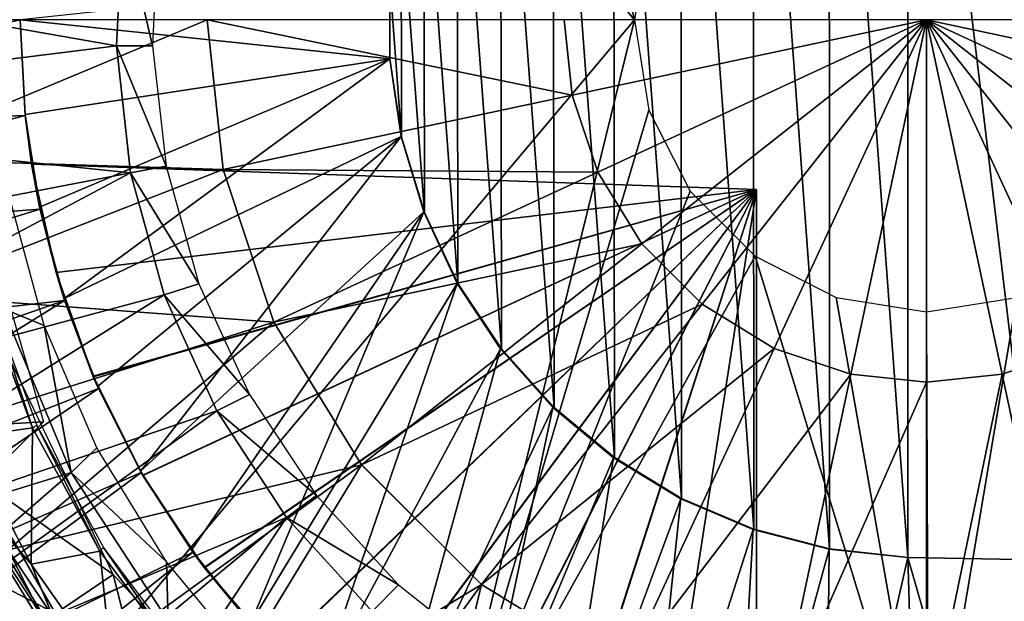
# Model space of a CAD drawing. Units: feet. Extents: x -1 to 12.9, y -5.2 to 2.1.
# Drawn here: x 11.3 to 12, y -0.4 to 0 of the extents above; entities that cross this region are included whole.
import ezdxf

# ---------------------------------------------------------------- set-up
doc = ezdxf.new("R2010")
doc.units = ezdxf.units.FT
doc.header["$MEASUREMENT"] = 0
doc.layers.get('0').update_dxf_attribs({"color": 255})
for name, color, linetype in [('AFUWA-3-ARPM', 4, 'Continuous'), ('AFUWA-3-BTVL', 11, 'Continuous'), ('AFUWA-3-CPVL', 11, 'Continuous'), ('AFUWA-P', 2, 'Continuous')]:
    doc.layers.add(name, color=color, linetype=linetype)

# ---------------------------------------------------------------- blocks, each defined once
blk = doc.blocks.new('A$C47163F27')
at = {"linetype": 'Continuous', "lineweight": 0}
for p, q in [((4.40617, 1.21652), (4.39518, 1.32075)), ((4.6487, 1.26824), (4.64316, 1.32075)), ((4.69716, 1.16494), (4.89496, 1.32075)), ((4.89496, 1.32075), (4.69716, 1.16494)), ((4.89496, 1.32075), (4.89496, 1.06894)), ((4.89496, 1.32075), (5.05077, 1.12294)), ((4.89496, 1.32075), (5.05077, 1.12294)), ((4.89496, 1.06894), (4.89496, 1.32075)), ((4.66651, 1.21486), (4.6487, 1.26824)), ((4.40617, 1.21652), (4.44152, 1.11058)), ((4.66651, 1.21486), (4.69716, 1.16494)), ((4.73915, 1.12294), (4.69716, 1.16494)), ((4.78908, 1.09229), (4.73915, 1.12294)), ((4.50235, 1.01149), (4.44152, 1.11058)), ((4.84245, 1.07448), (4.78908, 1.09229)), ((5.00085, 1.09229), (4.94747, 1.07448)), ((4.89496, 1.06894), (4.84245, 1.07448)), ((4.94747, 1.07448), (4.89496, 1.06894)), ((4.89496, 0.82096), (4.89496, 1.06894)), ((4.89496, 0.82096), (4.89496, 1.06894)), ((4.50235, 1.01149), (4.58571, 0.92813)), ((4.2973, 0.8725), (4.22343, 0.99337)), ((4.2973, 0.8725), (4.25688, 0.95227)), ((4.31048, 0.8721), (4.25688, 0.95227)), ((4.25688, 0.95227), (4.31048, 0.8721)), ((4.58571, 0.92813), (4.68479, 0.8673))]:
    blk.add_line(p, q, dxfattribs=at)

msp = doc.modelspace()

# ---------------------------------------------------------------- linework, layer by layer
at = {"layer": 'AFUWA-3-ARPM'}
for points in [[(11.25974, 0.57243, 6.13247), (11.60315, 0.56439, 6.14446), (11.74216, -0.00132, 6.14931)], [(11.74216, -0.00132, 6.14931), (11.25974, -0.57506, 6.13247), (11.25974, 0.57243, 6.13247)], [(11.60315, 0.56439, 6.14446), (11.75212, 0.0615, 6.14966), (11.74216, -0.00132, 6.14931)], [(11.87762, 0.36675, 10.48711), (11.9321, -0.3751, 10.48711), (11.9321, 0.37247, 10.48711)], [(12.0218, 0.37404, 10.48711), (11.9321, 0.37247, 10.48711), (12.0218, -0.37667, 10.48711)], [(12.0218, -0.37667, 10.48711), (11.9321, 0.37247, 10.48711), (11.9321, -0.3751, 10.48711)], [(11.87773, -0.36905, 10.48711), (11.87762, 0.36675, 10.48711), (11.82465, 0.353, 10.48711)], [(11.87762, 0.36675, 10.48711), (11.87773, -0.36905, 10.48711), (11.9321, -0.3751, 10.48711)], [(11.77439, 0.3317, 10.48711), (11.82523, -0.35532, 10.48711), (11.82465, 0.353, 10.48711)], [(11.82523, -0.35532, 10.48711), (11.87773, -0.36905, 10.48711), (11.82465, 0.353, 10.48711)], [(11.72771, 0.3033, 10.48711), (11.77485, -0.334, 10.48711), (11.77439, 0.3317, 10.48711)], [(11.82523, -0.35532, 10.48711), (11.77439, 0.3317, 10.48711), (11.77485, -0.334, 10.48711)], [(11.72826, -0.30562, 10.48711), (11.72771, 0.3033, 10.48711), (11.68556, 0.26826, 10.48711)], [(11.72826, -0.30562, 10.48711), (11.77485, -0.334, 10.48711), (11.72771, 0.3033, 10.48711)], [(11.68631, -0.27081, 10.48711), (11.68556, 0.26826, 10.48711), (11.64904, 0.22751, 10.48711)], [(11.68631, -0.27081, 10.48711), (11.72826, -0.30562, 10.48711), (11.68556, 0.26826, 10.48711)], [(11.64975, -0.23017, 10.48711), (11.64904, 0.22751, 10.48711), (11.61896, 0.18203, 10.48711)], [(11.64975, -0.23017, 10.48711), (11.68631, -0.27081, 10.48711), (11.64904, 0.22751, 10.48711)], [(11.61945, -0.18457, 10.48711), (11.61896, 0.18203, 10.48711), (11.59577, 0.13232, 10.48711)], [(11.64975, -0.23017, 10.48711), (11.61896, 0.18203, 10.48711), (11.61945, -0.18457, 10.48711)], [(11.59577, 0.13232, 10.48711), (11.58011, 0.07989, 10.48711), (11.59621, -0.13531, 10.48711)], [(11.61945, -0.18457, 10.48711), (11.59577, 0.13232, 10.48711), (11.59621, -0.13531, 10.48711)], [(11.58011, 0.07989, 10.48711), (11.57219, 0.02588, 10.48711), (11.58028, -0.083, 10.48711)], [(11.58028, -0.083, 10.48711), (11.59621, -0.13531, 10.48711), (11.58011, 0.07989, 10.48711)], [(11.31523, -0.00132, 10.23121), (11.57219, -0.02851, 10.23121), (11.57216, 0.02614, 10.23121)], [(11.57219, -0.02851, 10.23121), (11.57216, -0.02877, 10.48711), (11.57216, 0.02614, 10.23121)], [(11.57216, -0.02877, 10.48711), (11.57219, 0.02588, 10.48711), (11.57216, 0.02614, 10.23121)], [(11.57216, -0.02877, 10.48711), (11.58028, -0.083, 10.48711), (11.57219, 0.02588, 10.48711)], [(10.9609, -0.00132, 9.03042), (10.96401, -0.08059, 9.03042), (11.31523, -0.00132, 9.03042)], [(11.31882, -0.06789, 9.03042), (11.31523, -0.00132, 9.03042), (10.96401, -0.08059, 9.03042)], [(11.74216, -0.00132, 6.14931), (11.60315, -0.56702, 6.14446), (11.25974, -0.57506, 6.13247)], [(11.3187, -0.06712, 10.23121), (11.31523, -0.00132, 10.23121), (11.31523, -0.00132, 9.03042)], [(11.31523, -0.00132, 9.03042), (11.31882, -0.06789, 9.03042), (11.3187, -0.06712, 10.23121)], [(11.31523, -0.00132, 10.23121), (11.3187, -0.06712, 10.23121), (11.57219, -0.02851, 10.23121)], [(11.74216, -0.00132, 6.14931), (11.75212, -0.06413, 6.14966), (11.60315, -0.56702, 6.14446)], [(11.32888, -0.13168, 10.23121), (11.57219, -0.02851, 10.23121), (11.3187, -0.06712, 10.23121)], [(11.3458, -0.19514, 10.23121), (11.57219, -0.02851, 10.23121), (11.32888, -0.13168, 10.23121)], [(11.57219, -0.02851, 10.23121), (11.3458, -0.19514, 10.23121), (11.58011, -0.08252, 10.23121)], [(11.58028, -0.083, 10.48711), (11.57216, -0.02877, 10.48711), (11.57219, -0.02851, 10.23121)], [(11.58028, -0.083, 10.48711), (11.57219, -0.02851, 10.23121), (11.58011, -0.08252, 10.23121)], [(11.31882, -0.06789, 9.03042), (10.96401, -0.08059, 9.03042), (10.97357, -0.15927, 9.03042)], [(11.32914, -0.1329, 9.03042), (11.31882, -0.06789, 9.03042), (10.97357, -0.15927, 9.03042)], [(11.31882, -0.06789, 9.03042), (11.3233, -0.10183, 9.22936), (11.3187, -0.06712, 10.23121)], [(11.3187, -0.06712, 10.23121), (11.3233, -0.10183, 9.22936), (11.3233, -0.10183, 10.09132)], [(11.32888, -0.13168, 10.23121), (11.3187, -0.06712, 10.23121), (11.3233, -0.10183, 10.09132)], [(11.32914, -0.1329, 9.03042), (11.3233, -0.10183, 9.22936), (11.31882, -0.06789, 9.03042)], [(11.78081, -0.12048, 6.15066), (11.60315, -0.56702, 6.14446), (11.75212, -0.06413, 6.14966)], [(11.36918, -0.2563, 10.23121), (11.58011, -0.08252, 10.23121), (11.3458, -0.19514, 10.23121)], [(11.3989, -0.31498, 10.23121), (11.58011, -0.08252, 10.23121), (11.36918, -0.2563, 10.23121)], [(11.59577, -0.13495, 10.23121), (11.58011, -0.08252, 10.23121), (11.3989, -0.31498, 10.23121)], [(11.58028, -0.083, 10.48711), (11.58011, -0.08252, 10.23121), (11.59621, -0.13531, 10.48711)], [(11.58011, -0.08252, 10.23121), (11.59577, -0.13495, 10.23121), (11.59621, -0.13531, 10.48711)], [(11.27778, -0.09713, 9.13042), (11.3316, -0.2808, 9.13042), (11.00721, -0.29961, 9.13042)], [(11.3233, -0.10183, 10.09132), (11.34025, -0.17706, 10.09073), (11.32888, -0.13168, 10.23121)], [(11.34025, -0.17706, 9.22996), (11.3233, -0.10183, 9.22936), (11.32914, -0.1329, 9.03042)], [(11.82704, -0.11943, 9.24695), (11.3233, -0.10183, 9.22936), (11.34025, -0.17706, 9.22996)], [(11.3233, -0.10183, 10.09132), (11.82704, -0.11943, 10.07373), (11.34025, -0.17706, 10.09073)], [(11.3233, -0.10183, 10.09132), (11.3233, -0.10183, 9.22936), (11.82704, -0.11943, 9.24695)], [(11.3233, -0.10183, 10.09132), (11.82704, -0.11943, 9.24695), (11.82704, -0.11943, 10.07373)], [(11.34025, -0.17706, 9.22996), (11.36603, -0.24914, 9.23086), (11.82704, -0.11943, 9.24695)], [(11.36618, -0.24946, 10.08982), (11.34025, -0.17706, 10.09073), (11.82704, -0.11943, 10.07373)], [(11.36603, -0.24914, 9.23086), (11.40058, -0.31793, 9.23206), (11.82704, -0.11943, 9.24695)], [(11.82704, -0.11943, 10.07373), (11.40068, -0.31807, 10.08862), (11.36618, -0.24946, 10.08982)], [(11.40058, -0.31793, 9.23206), (11.44325, -0.38193, 9.23355), (11.82704, -0.11943, 9.24695)], [(11.44343, -0.38218, 10.08712), (11.40068, -0.31807, 10.08862), (11.82704, -0.11943, 10.07373)], [(11.49334, -0.44025, 9.2353), (11.82704, -0.11943, 9.24695), (11.44325, -0.38193, 9.23355)], [(11.82704, -0.11943, 10.07373), (11.49358, -0.4405, 10.08537), (11.44343, -0.38218, 10.08712)], [(11.55021, -0.49204, 9.23729), (11.82704, -0.11943, 9.24695), (11.49334, -0.44025, 9.2353)], [(11.55046, -0.49223, 10.08338), (11.49358, -0.4405, 10.08537), (11.82704, -0.11943, 10.07373)], [(11.55021, -0.49204, 9.23729), (11.61308, -0.53658, 9.23948), (11.82704, -0.11943, 9.24695)], [(11.82704, -0.11943, 10.07373), (11.61323, -0.53669, 10.08119), (11.55046, -0.49223, 10.08338)], [(11.78081, -0.12048, 6.15066), (11.82599, -0.16565, 6.15224), (11.60315, -0.56702, 6.14446)], [(11.61308, -0.53658, 9.23948), (11.68069, -0.57302, 9.24184), (11.82704, -0.11943, 9.24695)], [(11.68101, -0.57317, 10.07883), (11.61323, -0.53669, 10.08119), (11.82704, -0.11943, 10.07373)], [(11.68069, -0.57302, 9.24184), (11.75233, -0.60099, 9.24435), (11.82704, -0.11943, 9.24695)], [(11.75233, -0.60099, 10.07634), (11.68101, -0.57317, 10.07883), (11.82704, -0.11943, 10.07373)], [(11.82704, -0.62006, 9.24695), (11.82704, -0.11943, 9.24695), (11.75233, -0.60099, 9.24435)], [(11.82704, -0.11943, 10.07373), (11.82704, -0.62006, 10.07373), (11.75233, -0.60099, 10.07634)], [(11.82704, -0.11943, 10.07373), (11.82704, -0.11943, 9.24695), (11.82704, -0.62006, 9.24695)], [(11.82704, -0.62006, 9.24695), (11.82704, -0.62006, 10.07373), (11.82704, -0.11943, 10.07373)], [(10.97357, -0.15927, 9.03042), (10.98942, -0.23681, 9.03042), (11.32914, -0.1329, 9.03042)], [(11.34623, -0.19644, 9.03042), (11.32914, -0.1329, 9.03042), (10.98942, -0.23681, 9.03042)], [(11.3458, -0.19514, 10.23121), (11.32888, -0.13168, 10.23121), (11.34025, -0.17706, 10.09073)], [(11.32914, -0.1329, 9.03042), (11.34623, -0.19644, 9.03042), (11.34025, -0.17706, 9.22996)], [(11.3989, -0.31498, 10.23121), (11.43442, -0.37001, 10.23121), (11.59577, -0.13495, 10.23121)], [(11.59577, -0.13495, 10.23121), (11.43442, -0.37001, 10.23121), (11.47543, -0.42104, 10.23121)], [(11.61896, -0.18466, 10.23121), (11.59577, -0.13495, 10.23121), (11.47543, -0.42104, 10.23121)], [(11.61945, -0.18457, 10.48711), (11.59621, -0.13531, 10.48711), (11.59577, -0.13495, 10.23121)], [(11.61945, -0.18457, 10.48711), (11.59577, -0.13495, 10.23121), (11.61896, -0.18466, 10.23121)], [(11.82599, -0.16565, 6.15224), (11.94657, -0.55898, 6.15645), (11.60315, -0.56702, 6.14446)], [(11.88233, -0.19434, 6.15421), (11.94657, -0.55898, 6.15645), (11.82599, -0.16565, 6.15224)], [(11.34025, -0.17706, 9.22996), (11.34623, -0.19644, 9.03042), (11.36603, -0.24914, 9.23086)], [(11.34025, -0.17706, 10.09073), (11.36618, -0.24946, 10.08982), (11.3458, -0.19514, 10.23121)], [(11.52172, -0.46764, 10.23121), (11.61896, -0.18466, 10.23121), (11.47543, -0.42104, 10.23121)], [(11.64904, -0.23014, 10.23121), (11.61896, -0.18466, 10.23121), (11.52172, -0.46764, 10.23121)], [(11.61945, -0.18457, 10.48711), (11.61896, -0.18466, 10.23121), (11.64975, -0.23017, 10.48711)], [(11.64904, -0.23014, 10.23121), (11.64975, -0.23017, 10.48711), (11.61896, -0.18466, 10.23121)], [(10.98942, -0.23681, 9.03042), (11.01153, -0.31298, 9.03042), (11.34623, -0.19644, 9.03042)], [(11.01153, -0.31298, 9.03042), (11.03961, -0.38711, 9.03042), (11.34623, -0.19644, 9.03042)], [(11.3697, -0.25755, 9.03042), (11.34623, -0.19644, 9.03042), (11.03961, -0.38711, 9.03042)], [(11.36918, -0.2563, 10.23121), (11.3458, -0.19514, 10.23121), (11.36618, -0.24946, 10.08982)], [(11.34623, -0.19644, 9.03042), (11.3697, -0.25755, 9.03042), (11.36603, -0.24914, 9.23086)], [(11.94515, -0.20431, 6.1564), (11.94657, -0.55898, 6.15645), (11.88233, -0.19434, 6.15421)], [(11.94657, -0.55898, 6.15645), (11.94515, -0.20431, 6.1564), (12.00797, -0.19434, 6.1586)], [(11.94657, -0.55898, 6.15645), (12.00797, -0.19434, 6.1586), (12.05062, -0.55094, 6.16009)], [(11.28516, -0.31975, 10.82334), (11.38006, -0.3868, 10.82334), (11.29147, -0.20288, 10.82334)], [(11.64904, -0.23014, 10.23121), (11.52172, -0.46764, 10.23121), (11.57251, -0.50918, 10.23121)], [(11.68556, -0.27089, 10.23121), (11.64904, -0.23014, 10.23121), (11.57251, -0.50918, 10.23121)], [(11.68631, -0.27081, 10.48711), (11.64904, -0.23014, 10.23121), (11.68556, -0.27089, 10.23121)], [(11.64975, -0.23017, 10.48711), (11.64904, -0.23014, 10.23121), (11.68631, -0.27081, 10.48711)], [(11.3697, -0.25755, 9.03042), (11.40058, -0.31793, 9.23206), (11.36603, -0.24914, 9.23086)], [(11.36618, -0.24946, 10.08982), (11.40068, -0.31807, 10.08862), (11.36918, -0.2563, 10.23121)], [(11.03961, -0.38711, 9.03042), (11.0735, -0.45865, 9.03042), (11.3697, -0.25755, 9.03042)], [(11.39946, -0.31604, 9.03042), (11.3697, -0.25755, 9.03042), (11.0735, -0.45865, 9.03042)], [(11.3989, -0.31498, 10.23121), (11.36918, -0.2563, 10.23121), (11.40068, -0.31807, 10.08862)], [(11.3697, -0.25755, 9.03042), (11.39946, -0.31604, 9.03042), (11.40058, -0.31793, 9.23206)], [(11.57251, -0.50918, 10.23121), (11.62736, -0.54518, 10.23121), (11.68556, -0.27089, 10.23121)], [(11.68556, -0.27089, 10.23121), (11.62736, -0.54518, 10.23121), (11.72771, -0.30593, 10.23121)], [(11.68631, -0.27081, 10.48711), (11.68556, -0.27089, 10.23121), (11.72826, -0.30562, 10.48711)], [(11.72771, -0.30593, 10.23121), (11.72826, -0.30562, 10.48711), (11.68556, -0.27089, 10.23121)], [(11.21424, -0.39816, 9.13042), (11.00721, -0.29961, 9.13042), (11.3316, -0.2808, 9.13042)], [(11.6854, -0.57519, 10.23121), (11.72771, -0.30593, 10.23121), (11.62736, -0.54518, 10.23121)], [(11.77439, -0.33433, 10.23121), (11.72771, -0.30593, 10.23121), (11.6854, -0.57519, 10.23121)], [(11.77485, -0.334, 10.48711), (11.72826, -0.30562, 10.48711), (11.72771, -0.30593, 10.23121)], [(11.72771, -0.30593, 10.23121), (11.77439, -0.33433, 10.23121), (11.77485, -0.334, 10.48711)], [(11.39946, -0.31604, 9.03042), (11.0735, -0.45865, 9.03042), (11.11315, -0.52738, 9.03042)], [(11.43542, -0.37137, 9.03042), (11.39946, -0.31604, 9.03042), (11.11315, -0.52738, 9.03042)], [(11.33979, -0.41402, 10.82334), (11.28516, -0.31975, 10.82334), (11.25448, -0.36968, 10.80543)], [(11.28516, -0.31975, 10.82334), (11.33979, -0.41402, 10.82334), (11.38006, -0.3868, 10.82334)], [(11.3989, -0.31498, 10.23121), (11.40068, -0.31807, 10.08862), (11.43442, -0.37001, 10.23121)], [(11.40058, -0.31793, 9.23206), (11.39946, -0.31604, 9.03042), (11.43542, -0.37137, 9.03042)], [(11.43542, -0.37137, 9.03042), (11.44325, -0.38193, 9.23355), (11.40058, -0.31793, 9.23206)], [(11.43442, -0.37001, 10.23121), (11.40068, -0.31807, 10.08862), (11.44343, -0.38218, 10.08712)], [(11.77439, -0.33433, 10.23121), (11.6854, -0.57519, 10.23121), (11.74671, -0.59912, 10.23121)], [(11.77439, -0.33433, 10.23121), (11.74671, -0.59912, 10.23121), (11.82465, -0.35563, 10.23121)], [(11.77439, -0.33433, 10.23121), (11.82523, -0.35532, 10.48711), (11.77485, -0.334, 10.48711)], [(11.82523, -0.35532, 10.48711), (11.77439, -0.33433, 10.23121), (11.82465, -0.35563, 10.23121)], [(11.8098, -0.61652, 10.23121), (11.82465, -0.35563, 10.23121), (11.74671, -0.59912, 10.23121)], [(11.8098, -0.61652, 10.23121), (11.87762, -0.36938, 10.23121), (11.82465, -0.35563, 10.23121)], [(11.82523, -0.35532, 10.48711), (11.82465, -0.35563, 10.23121), (11.87773, -0.36905, 10.48711)], [(11.87762, -0.36938, 10.23121), (11.87773, -0.36905, 10.48711), (11.82465, -0.35563, 10.23121)], [(11.87464, -0.62726, 10.23121), (11.87762, -0.36938, 10.23121), (11.8098, -0.61652, 10.23121)], [(11.9321, -0.3751, 10.23121), (11.87762, -0.36938, 10.23121), (11.87464, -0.62726, 10.23121)], [(11.87773, -0.36905, 10.48711), (11.87762, -0.36938, 10.23121), (11.9321, -0.3751, 10.23121)], [(11.9321, -0.3751, 10.23121), (11.9321, -0.3751, 10.48711), (11.87773, -0.36905, 10.48711)], [(11.1582, -0.59263, 9.03042), (11.43542, -0.37137, 9.03042), (11.11315, -0.52738, 9.03042)], [(11.43542, -0.37137, 9.03042), (11.1582, -0.59263, 9.03042), (11.47706, -0.42284, 9.03042)], [(11.25269, -0.4226, 10.75987), (11.34522, -0.50411, 10.80543), (11.25448, -0.36968, 10.80543)], [(11.33979, -0.41402, 10.82334), (11.25448, -0.36968, 10.80543), (11.34522, -0.50411, 10.80543)], [(11.47543, -0.42104, 10.23121), (11.43442, -0.37001, 10.23121), (11.44343, -0.38218, 10.08712)], [(11.44325, -0.38193, 9.23355), (11.43542, -0.37137, 9.03042), (11.47706, -0.42284, 9.03042)], [(11.93979, -0.63121, 10.23121), (11.9321, -0.3751, 10.23121), (11.87464, -0.62726, 10.23121)], [(11.9321, -0.3751, 10.23121), (11.93979, -0.63121, 10.23121), (12.00496, -0.62836, 10.23121)], [(11.9321, -0.3751, 10.23121), (12.00496, -0.62836, 10.23121), (12.0218, -0.37667, 10.23121)], [(11.9321, -0.3751, 10.48711), (11.9321, -0.3751, 10.23121), (12.0218, -0.37667, 10.23121)], [(11.9321, -0.3751, 10.48711), (12.0218, -0.37667, 10.23121), (12.0218, -0.37667, 10.48711)], [(11.49334, -0.44025, 9.2353), (11.44325, -0.38193, 9.23355), (11.47706, -0.42284, 9.03042)], [(11.44343, -0.38218, 10.08712), (11.49358, -0.4405, 10.08537), (11.47543, -0.42104, 10.23121)], [(11.40888, -0.50048, 10.82334), (11.38006, -0.3868, 10.82334), (11.33979, -0.41402, 10.82334)], [(11.40888, -0.50048, 10.82334), (11.51851, -0.53602, 10.82334), (11.38006, -0.3868, 10.82334)]]:
    msp.add_3dface(points, dxfattribs=at)
at = {"layer": 'AFUWA-3-BTVL'}
for points in [[(11.38673, 0.06898, 9.03042), (11.38235, -0.01948, 9.03042), (10.99979, 0.04804, 9.03042)], [(11.38235, -0.01948, 9.03042), (11.38673, 0.06898, 9.03042), (11.40739, -0.01949, 10.46743)], [(11.41114, 0.06489, 10.46743), (11.40739, -0.01949, 10.46743), (11.38673, 0.06898, 9.03042)], [(11.00088, -0.06717, 9.03042), (10.99979, 0.04804, 9.03042), (11.38235, -0.01948, 9.03042)], [(11.38235, -0.01948, 9.03042), (11.39208, -0.1078, 9.03042), (11.00088, -0.06717, 9.03042)], [(11.39208, -0.1078, 9.03042), (11.38235, -0.01948, 9.03042), (11.41671, -0.10305, 10.46743)], [(11.40739, -0.01949, 10.46743), (11.41671, -0.10305, 10.46743), (11.38235, -0.01948, 9.03042)], [(11.00088, -0.06717, 9.03042), (11.39208, -0.1078, 9.03042), (11.0156, -0.18028, 9.03042)], [(11.04447, -0.29224, 9.03042), (11.0156, -0.18028, 9.03042), (11.39208, -0.1078, 9.03042)], [(11.41549, -0.19263, 9.03042), (11.04447, -0.29224, 9.03042), (11.39208, -0.1078, 9.03042)], [(11.39208, -0.1078, 9.03042), (11.41671, -0.10305, 10.46743), (11.43941, -0.18485, 10.46743)], [(11.43941, -0.18485, 10.46743), (11.41549, -0.19263, 9.03042), (11.39208, -0.1078, 9.03042)], [(11.33192, -0.21387, 10.46743), (11.30785, -0.12446, 10.46743), (11.30333, -0.20194, 9.13042)], [(11.43941, -0.18485, 10.46743), (11.47468, -0.26178, 10.46743), (11.41549, -0.19263, 9.03042)], [(11.41549, -0.19263, 9.03042), (11.08585, -0.39838, 9.03042), (11.04447, -0.29224, 9.03042)], [(11.08585, -0.39838, 9.03042), (11.41549, -0.19263, 9.03042), (11.45193, -0.27317, 9.03042)], [(11.41549, -0.19263, 9.03042), (11.47468, -0.26178, 10.46743), (11.45193, -0.27317, 9.03042)], [(11.30333, -0.20194, 9.13042), (11.08749, -0.39721, 9.13042), (11.35087, -0.31594, 9.13042)], [(11.33192, -0.21387, 10.46743), (11.30333, -0.20194, 9.13042), (11.35087, -0.31594, 9.13042)], [(11.33192, -0.21387, 10.46743), (11.35087, -0.31594, 9.13042), (11.36856, -0.2989, 10.46743)], [(11.47468, -0.26178, 10.46743), (11.52127, -0.33195, 10.46743), (11.45193, -0.27317, 9.03042)], [(11.1398, -0.49879, 9.03042), (11.08585, -0.39838, 9.03042), (11.45193, -0.27317, 9.03042)], [(11.1398, -0.49879, 9.03042), (11.45193, -0.27317, 9.03042), (11.50046, -0.34738, 9.03042)], [(11.50046, -0.34738, 9.03042), (11.45193, -0.27317, 9.03042), (11.52127, -0.33195, 10.46743)], [(11.35087, -0.31594, 9.13042), (11.41713, -0.37803, 10.46743), (11.36856, -0.2989, 10.46743)], [(11.08749, -0.39721, 9.13042), (11.14152, -0.49752, 9.13042), (11.35087, -0.31594, 9.13042)], [(11.41811, -0.41902, 9.13042), (11.35087, -0.31594, 9.13042), (11.14152, -0.49752, 9.13042)], [(11.41811, -0.41902, 9.13042), (11.41713, -0.37803, 10.46743), (11.35087, -0.31594, 9.13042)], [(11.50046, -0.34738, 9.03042), (11.52127, -0.33195, 10.46743), (11.57829, -0.39414, 10.46743)], [(11.20517, -0.59168, 9.03042), (11.1398, -0.49879, 9.03042), (11.50046, -0.34738, 9.03042)], [(11.20517, -0.59168, 9.03042), (11.50046, -0.34738, 9.03042), (11.28149, -0.6764, 9.03042)], [(11.55989, -0.41268, 9.03042), (11.28149, -0.6764, 9.03042), (11.50046, -0.34738, 9.03042)], [(11.50046, -0.34738, 9.03042), (11.57829, -0.39414, 10.46743), (11.55989, -0.41268, 9.03042)], [(11.41713, -0.37803, 10.46743), (11.41811, -0.41902, 9.13042), (11.47619, -0.44924, 10.46743)], [(11.55989, -0.41268, 9.03042), (11.57829, -0.39414, 10.46743), (11.64441, -0.44676, 10.46743)]]:
    msp.add_3dface(points, dxfattribs=at)
at = {"layer": 'AFUWA-3-CPVL'}
for points in [[(11.21469, -0.0977, 10.86095), (11.44537, -0.00132, 10.9487), (11.20867, -0.00132, 10.86095)], [(11.21469, -0.0977, 10.86095), (11.45636, -0.10554, 10.9487), (11.44537, -0.00132, 10.9487)], [(11.44537, -0.00132, 10.9487), (11.45636, -0.10554, 10.9487), (11.69888, -0.05382, 11.00231)], [(11.44537, -0.00132, 10.9487), (11.69888, -0.05382, 11.00231), (11.69335, -0.00132, 11.00231)], [(11.94515, -0.00132, 11.02019), (11.69335, -0.00132, 11.00231), (11.69888, -0.05382, 11.00231)], [(11.7167, -0.1072, 11.00231), (11.94515, -0.00132, 11.02019), (11.69888, -0.05382, 11.00231)], [(11.74735, -0.15713, 11.00231), (11.94515, -0.00132, 11.02019), (11.7167, -0.1072, 11.00231)], [(11.94515, -0.00132, 11.02019), (11.74735, -0.15713, 11.00231), (11.78934, -0.19912, 11.00231)], [(11.94515, -0.00132, 11.02019), (11.78934, -0.19912, 11.00231), (11.83926, -0.22977, 11.00231)], [(11.89264, -0.24758, 11.00231), (11.94515, -0.00132, 11.02019), (11.83926, -0.22977, 11.00231)], [(11.89264, -0.24758, 11.00231), (11.94515, -0.25312, 11.00231), (11.94515, -0.00132, 11.02019)], [(12.19142, -0.05382, 11.00231), (12.19695, -0.00132, 11.00231), (11.94515, -0.00132, 11.02019)], [(12.19142, -0.05382, 11.00231), (11.94515, -0.00132, 11.02019), (12.17361, -0.1072, 11.00231)], [(11.94515, -0.00132, 11.02019), (12.14296, -0.15713, 11.00231), (12.17361, -0.1072, 11.00231)], [(11.94515, -0.00132, 11.02019), (12.10096, -0.19912, 11.00231), (12.14296, -0.15713, 11.00231)], [(12.05104, -0.22977, 11.00231), (11.94515, -0.00132, 11.02019), (11.99766, -0.24758, 11.00231)], [(12.10096, -0.19912, 11.00231), (11.94515, -0.00132, 11.02019), (12.05104, -0.22977, 11.00231)], [(11.94515, -0.00132, 11.02019), (11.94515, -0.25312, 11.00231), (11.99766, -0.24758, 11.00231)], [(11.7167, -0.1072, 11.00231), (11.69888, -0.05382, 11.00231), (11.45636, -0.10554, 10.9487)], [(11.21469, -0.0977, 10.86095), (11.23346, -0.19224, 10.86095), (11.45636, -0.10554, 10.9487)], [(11.23346, -0.19224, 10.86095), (11.49171, -0.21148, 10.9487), (11.45636, -0.10554, 10.9487)], [(11.49171, -0.21148, 10.9487), (11.7167, -0.1072, 11.00231), (11.45636, -0.10554, 10.9487)], [(11.49171, -0.21148, 10.9487), (11.74735, -0.15713, 11.00231), (11.7167, -0.1072, 11.00231)], [(11.55254, -0.31057, 10.9487), (11.74735, -0.15713, 11.00231), (11.49171, -0.21148, 10.9487)], [(11.78934, -0.19912, 11.00231), (11.74735, -0.15713, 11.00231), (11.55254, -0.31057, 10.9487)], [(11.49171, -0.21148, 10.9487), (11.23346, -0.19224, 10.86095), (11.26431, -0.28315, 10.86095)], [(11.32384, -0.28496, 10.82334), (11.27721, -0.29175, 10.82334), (11.28992, -0.19398, 10.82334)], [(11.29303, -0.1922, 10.6757), (11.32384, -0.28496, 10.82334), (11.28992, -0.19398, 10.82334)], [(11.29303, -0.1922, 10.6757), (11.32698, -0.28326, 10.6757), (11.32384, -0.28496, 10.82334)], [(11.55254, -0.31057, 10.9487), (11.63589, -0.39393, 10.9487), (11.78934, -0.19912, 11.00231)], [(11.83926, -0.22977, 11.00231), (11.78934, -0.19912, 11.00231), (11.63589, -0.39393, 10.9487)], [(11.30707, -0.36979, 10.86095), (11.49171, -0.21148, 10.9487), (11.26431, -0.28315, 10.86095)], [(11.49171, -0.21148, 10.9487), (11.30707, -0.36979, 10.86095), (11.55254, -0.31057, 10.9487)], [(11.83926, -0.22977, 11.00231), (11.63589, -0.39393, 10.9487), (11.73498, -0.45476, 10.9487)], [(11.73498, -0.45476, 10.9487), (11.89264, -0.24758, 11.00231), (11.83926, -0.22977, 11.00231)], [(12.05104, -0.22977, 11.00231), (11.99766, -0.24758, 11.00231), (12.04937, -0.49011, 10.9487)], [(11.84093, -0.49011, 10.9487), (11.89264, -0.24758, 11.00231), (11.73498, -0.45476, 10.9487)], [(11.89264, -0.24758, 11.00231), (11.84093, -0.49011, 10.9487), (11.94515, -0.25312, 11.00231)], [(11.84093, -0.49011, 10.9487), (11.94515, -0.5011, 10.9487), (11.94515, -0.25312, 11.00231)], [(11.94515, -0.5011, 10.9487), (12.04937, -0.49011, 10.9487), (11.99766, -0.24758, 11.00231)], [(11.94515, -0.5011, 10.9487), (11.99766, -0.24758, 11.00231), (11.94515, -0.25312, 11.00231)], [(11.27721, -0.29175, 10.82334), (11.32384, -0.28496, 10.82334), (11.3229, -0.37979, 10.82334)], [(11.32384, -0.28496, 10.82334), (11.37062, -0.37061, 10.82334), (11.3229, -0.37979, 10.82334)], [(11.32384, -0.28496, 10.82334), (11.32698, -0.28326, 10.6757), (11.37062, -0.37061, 10.82334)], [(11.37329, -0.36803, 10.6757), (11.37062, -0.37061, 10.82334), (11.32698, -0.28326, 10.6757)], [(11.27721, -0.29175, 10.82334), (11.3229, -0.37979, 10.82334), (11.27737, -0.32686, 10.82977)], [(11.55254, -0.31057, 10.9487), (11.30707, -0.36979, 10.86095), (11.36067, -0.44996, 10.86095)], [(11.55254, -0.31057, 10.9487), (11.36067, -0.44996, 10.86095), (11.42397, -0.52221, 10.86095)], [(11.42397, -0.52221, 10.86095), (11.63589, -0.39393, 10.9487), (11.55254, -0.31057, 10.9487)], [(11.27362, -0.32869, 10.84907), (11.27737, -0.32686, 10.82977), (11.35083, -0.44706, 10.82977)], [(11.27737, -0.32686, 10.82977), (11.3229, -0.37979, 10.82334), (11.35083, -0.44706, 10.82977)], [(11.35083, -0.44706, 10.82977), (11.34749, -0.44956, 10.84907), (11.27362, -0.32869, 10.84907)], [(11.30707, -0.36979, 10.86095), (11.27362, -0.32869, 10.84907), (11.34749, -0.44956, 10.84907)], [(11.37329, -0.36803, 10.6757), (11.42912, -0.44872, 10.82334), (11.37062, -0.37061, 10.82334)], [(11.42912, -0.44872, 10.82334), (11.37329, -0.36803, 10.6757), (11.4313, -0.44563, 10.6757)], [(11.36067, -0.44996, 10.86095), (11.30707, -0.36979, 10.86095), (11.34749, -0.44956, 10.84907)], [(11.3229, -0.37979, 10.82334), (11.37062, -0.37061, 10.82334), (11.38001, -0.4608, 10.82334)], [(11.38001, -0.4608, 10.82334), (11.37062, -0.37061, 10.82334), (11.42912, -0.44872, 10.82334)], [(11.3229, -0.37979, 10.82334), (11.38001, -0.4608, 10.82334), (11.35083, -0.44706, 10.82977)], [(11.49668, -0.58598, 10.86095), (11.63589, -0.39393, 10.9487), (11.42397, -0.52221, 10.86095)], [(11.63589, -0.39393, 10.9487), (11.49668, -0.58598, 10.86095), (11.577, -0.6395, 10.86095)], [(11.577, -0.6395, 10.86095), (11.73498, -0.45476, 10.9487), (11.63589, -0.39393, 10.9487)]]:
    msp.add_3dface(points, dxfattribs=at)

# ---------------------------------------------------------------- block references
at = {"layer": 'AFUWA-P'}
msp.add_blockref('A$C47163F27', (7.0502, -1.32201), dxfattribs=at)

doc.saveas('drawing.dxf')
